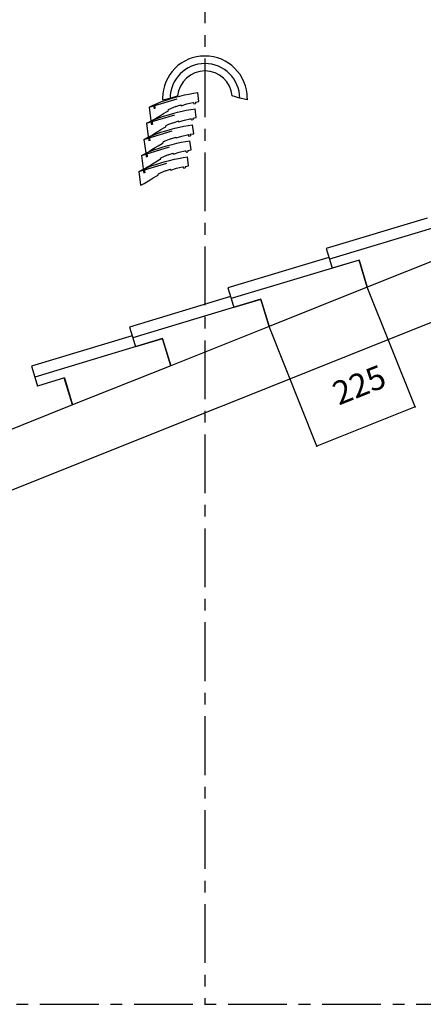
# Model space of a CAD drawing. Extents: x -526 to 8890, y 65 to 5861.
# Drawn here: x 2930 to 3788, y 1619 to 3714 of the extents above; entities that cross this region are included whole.
import ezdxf

# ---------------------------------------------------------------- set-up
doc = ezdxf.new("R2010")
doc.units = 0
doc.header["$LTSCALE"] = 20
doc.header["$MEASUREMENT"] = 0
doc.linetypes.add('CENTER1', pattern=[10, 6.25, -1.25, 1.25, -1.25])
doc.linetypes.add('DASHED1', pattern=[2.5, 1.25, -1.25])
doc.layers.add('_0-0_', color=7, linetype='CONTINUOUS')
doc.layers.add('_2-3_', color=7, linetype='CONTINUOUS')
doc.styles.get("Standard").update_dxf_attribs({"font": 'txt', "bigfont": 'bigfont.shx'})

# ---------------------------------------------------------------- blocks, each defined once
blk = doc.blocks.new('-004-MAR5MD')
at = {"layer": '_2-3_', "color": 7, "linetype": 'DASHED1'}
for p, q in [((689.05, -23.2), (730.39, -10.8)), ((686.87, -36.89), (728.2, -24.49)), ((684.68, -50.59), (726.02, -38.19)), ((682.49, -64.28), (723.83, -51.88)), ((680.31, -77.98), (721.64, -65.58))]:
    blk.add_line(p, q, dxfattribs=at)
at = {"layer": '_2-3_', "color": 7, "linetype": 'Continuous'}
for p, q in [((700.54, -15.64), (700.54, -16.84)), ((700.54, -16.84), (706.94, -15.64)), ((703.47, -17.17), (707.72, -15.89)), ((706.94, -15.64), (713.34, -13.64)), ((707.72, -15.89), (711.5, -14.77)), ((711.5, -14.77), (715.29, -13.78)), ((715.29, -13.78), (719.31, -12.76)), ((719.31, -12.76), (722.92, -12.03)), ((722.92, -12.03), (726.69, -11.37)), ((726.69, -11.37), (730.39, -10.8)), ((731.39, -18.41), (730.39, -10.8)), ((766.14, -15.64), (759.74, -13.64)), ((772.54, -16.84), (766.14, -15.64)), ((772.54, -15.64), (772.54, -16.84)), ((689.05, -23.2), (692.03, -21.71)), ((689.05, -23.2), (690.56, -34.7)), ((692.03, -21.71), (695.93, -19.95)), ((692.84, -21.34), (693.26, -24.54)), ((693.61, -21), (694.05, -24.36)), ((695.93, -19.95), (699.65, -18.47)), ((699.65, -18.47), (703.47, -17.17)), ((707.79, -24.38), (705.39, -25.45)), ((711.87, -22.73), (707.79, -24.38)), ((711.87, -22.73), (716.15, -21.21)), ((716.26, -22.03), (716.15, -21.21)), ((716.15, -21.22), (716.15, -21.21)), ((716.26, -22.03), (716.39, -21.98)), ((716.39, -21.98), (721.26, -20.45)), ((720.73, -25.72), (724.5, -25.07)), ((721.26, -20.45), (726.14, -19.3)), ((724.5, -25.07), (728.2, -24.49)), ((726.14, -19.3), (726.88, -19.17)), ((726.88, -19.17), (727.04, -20.36)), ((727.04, -20.36), (728.62, -20.09)), ((729.2, -32.1), (728.2, -24.49)), ((728.46, -18.9), (731.39, -18.41)), ((728.46, -18.9), (728.62, -20.09)), ((691.35, -34.6), (693.65, -33.51)), ((693.65, -33.51), (693.73, -33.33)), ((693.73, -33.33), (695.83, -31.97)), ((693.74, -33.64), (697.46, -32.16)), ((695.83, -31.97), (698.63, -30.24)), ((697.46, -32.16), (701.28, -30.86)), ((698.63, -30.24), (701.27, -28.61)), ((701.27, -28.61), (704.44, -26.75)), ((701.28, -30.86), (705.53, -29.58)), ((704.44, -26.75), (705.5, -26.27)), ((705.5, -26.27), (705.39, -25.45)), ((705.53, -29.58), (709.31, -28.47)), ((709.31, -28.47), (713.11, -27.48)), ((713.11, -27.48), (717.13, -26.46)), ((717.13, -26.46), (720.73, -25.72)), ((719.07, -34.14), (723.95, -32.99)), ((723.95, -32.99), (724.7, -32.87)), ((724.7, -32.87), (724.85, -34.06)), ((726.27, -32.6), (729.2, -32.1)), ((726.27, -32.6), (726.43, -33.79)), ((686.87, -36.89), (689.85, -35.41)), ((686.87, -36.89), (688.37, -48.4)), ((689.85, -35.41), (693.74, -33.64)), ((690.56, -34.7), (691.35, -34.6)), ((690.66, -35.04), (691.08, -38.23)), ((691.42, -34.69), (691.86, -38.05)), ((699.08, -42.31), (702.25, -40.44)), ((702.25, -40.44), (703.31, -39.97)), ((705.6, -38.07), (703.21, -39.14)), ((703.31, -39.97), (703.21, -39.14)), ((709.68, -36.42), (705.6, -38.07)), ((707.12, -42.16), (710.92, -41.17)), ((709.68, -36.42), (713.96, -34.91)), ((710.92, -41.17), (714.94, -40.15)), ((714.07, -35.72), (713.96, -34.91)), ((713.96, -34.91), (713.96, -34.91)), ((714.07, -35.72), (714.2, -35.68)), ((714.2, -35.68), (719.07, -34.14)), ((714.94, -40.15), (718.54, -39.42)), ((718.54, -39.42), (722.32, -38.76)), ((722.32, -38.76), (726.02, -38.19)), ((724.85, -34.06), (726.43, -33.79)), ((727.02, -45.8), (726.02, -38.19)), ((684.68, -50.59), (687.66, -49.1)), ((687.66, -49.1), (691.55, -47.34)), ((688.37, -48.4), (689.17, -48.29)), ((688.47, -48.73), (688.89, -51.92)), ((689.17, -48.29), (691.47, -47.2)), ((689.23, -48.39), (689.67, -51.75)), ((691.47, -47.2), (691.54, -47.02)), ((691.54, -47.02), (693.64, -45.66)), ((691.55, -47.34), (695.28, -45.86)), ((693.64, -45.66), (696.44, -43.93)), ((695.28, -45.86), (699.09, -44.55)), ((696.44, -43.93), (699.08, -42.31)), ((699.09, -44.55), (703.34, -43.28)), ((703.34, -43.28), (707.12, -42.16)), ((707.49, -50.12), (703.42, -51.77)), ((707.49, -50.12), (711.78, -48.6)), ((711.88, -49.42), (711.78, -48.6)), ((711.78, -48.61), (711.78, -48.6)), ((711.88, -49.42), (712.01, -49.37)), ((712.01, -49.37), (716.89, -47.84)), ((716.89, -47.84), (721.77, -46.69)), ((721.77, -46.69), (722.51, -46.56)), ((722.51, -46.56), (722.67, -47.75)), ((722.67, -47.75), (724.24, -47.48)), ((724.09, -46.29), (727.02, -45.8)), ((724.09, -46.29), (724.24, -47.48)), ((684.68, -50.59), (686.19, -62.09)), ((691.45, -59.36), (694.25, -57.63)), ((693.09, -59.55), (696.9, -58.25)), ((694.25, -57.63), (696.9, -56)), ((696.9, -56), (700.06, -54.14)), ((696.9, -58.25), (701.15, -56.97)), ((700.06, -54.14), (701.13, -53.66)), ((703.42, -51.77), (701.02, -52.83)), ((701.13, -53.66), (701.02, -52.83)), ((701.15, -56.97), (704.93, -55.85)), ((704.93, -55.85), (708.73, -54.87)), ((708.73, -54.87), (712.75, -53.85)), ((712.75, -53.85), (716.36, -53.11)), ((716.36, -53.11), (720.13, -52.45)), ((720.13, -52.45), (723.83, -51.88)), ((724.83, -59.49), (723.83, -51.88)), ((682.49, -64.28), (685.47, -62.79)), ((682.49, -64.28), (684, -75.78)), ((685.47, -62.79), (689.37, -61.03)), ((686.19, -62.09), (686.98, -61.99)), ((686.28, -62.43), (686.7, -65.62)), ((686.98, -61.99), (689.28, -60.9)), ((687.04, -62.08), (687.49, -65.44)), ((689.28, -60.9), (689.36, -60.71)), ((689.36, -60.71), (691.45, -59.36)), ((689.37, -61.03), (693.09, -59.55)), ((701.23, -65.46), (698.83, -66.53)), ((698.94, -67.36), (698.83, -66.53)), ((705.31, -63.81), (701.23, -65.46)), ((705.31, -63.81), (709.59, -62.3)), ((709.7, -63.11), (709.59, -62.3)), ((709.59, -62.3), (709.59, -62.3)), ((709.7, -63.11), (709.83, -63.07)), ((709.83, -63.07), (714.7, -61.53)), ((710.57, -67.54), (714.17, -66.81)), ((714.17, -66.81), (717.94, -66.15)), ((714.7, -61.53), (719.58, -60.38)), ((717.94, -66.15), (721.64, -65.58)), ((719.58, -60.38), (720.32, -60.25)), ((720.32, -60.25), (720.48, -61.44)), ((720.48, -61.44), (722.06, -61.18)), ((722.64, -73.18), (721.64, -65.58)), ((721.9, -59.99), (724.83, -59.49)), ((721.9, -59.99), (722.06, -61.18)), ((683.29, -76.49), (687.18, -74.73)), ((684.79, -75.68), (687.09, -74.59)), ((687.09, -74.59), (687.17, -74.41)), ((687.17, -74.41), (689.27, -73.05)), ((687.18, -74.73), (690.9, -73.25)), ((689.27, -73.05), (692.07, -71.32)), ((690.9, -73.25), (694.72, -71.94)), ((692.07, -71.32), (694.71, -69.69)), ((694.71, -69.69), (697.88, -67.83)), ((694.72, -71.94), (698.97, -70.67)), ((697.88, -67.83), (698.94, -67.36)), ((698.97, -70.67), (702.75, -69.55)), ((702.75, -69.55), (706.54, -68.56)), ((706.54, -68.56), (710.57, -67.54)), ((707.64, -76.76), (712.51, -75.23)), ((712.51, -75.23), (717.39, -74.07)), ((717.39, -74.07), (718.14, -73.95)), ((718.14, -73.95), (718.29, -75.14)), ((718.29, -75.14), (719.87, -74.87)), ((719.71, -73.68), (722.64, -73.18)), ((719.71, -73.68), (719.87, -74.87)), ((680.31, -77.98), (683.29, -76.49)), ((680.31, -77.98), (681.81, -89.48)), ((684, -75.78), (684.79, -75.68)), ((684.1, -76.12), (684.51, -79.31)), ((684.86, -75.78), (685.3, -79.14)), ((689.88, -85.01), (692.52, -83.39)), ((692.52, -83.39), (695.69, -81.52)), ((695.69, -81.52), (696.75, -81.05)), ((699.04, -79.16), (696.65, -80.22)), ((696.75, -81.05), (696.65, -80.22)), ((703.12, -77.5), (699.04, -79.16)), ((703.12, -77.5), (707.4, -75.99)), ((707.51, -76.81), (707.4, -75.99)), ((707.4, -76), (707.4, -75.99)), ((707.51, -76.81), (707.64, -76.76)), ((681.81, -89.48), (682.61, -89.37)), ((682.61, -89.37), (684.91, -88.29)), ((684.91, -88.29), (684.98, -88.1)), ((684.98, -88.1), (687.08, -86.75)), ((687.08, -86.75), (689.88, -85.01))]:
    blk.add_line(p, q, dxfattribs=at)
for radius, start, end in [(36, 90, 180), (36, 0, 90), (29.6, 90, 180), (29.6, 0, 90), (23.29, 90, 175.07288), (23.29, 4.92711, 90)]:
    blk.add_arc((736.54, -15.64), radius, start, end, dxfattribs=at)

msp = doc.modelspace()

# ---------------------------------------------------------------- linework, layer by layer
at = {"layer": '_0-0_', "color": 4, "linetype": 'CENTER1'}
for p, q in [((3323.3, 4631.7), (3323.3, 1618.7)), ((-27.4, 1618.7), (8347.9, 1618.7))]:
    msp.add_line(p, q, dxfattribs=at)
at = {"layer": '_0-0_', "color": 7, "linetype": 'Continuous'}
for p, q in [((3795.7, 3292), (3581.2, 3227.3)), ((3860.1, 3286.3), (3588.1, 3204.3)), ((3581.2, 3227.3), (3588.1, 3204.3)), ((3877.5, 3228.5), (3668.6, 3145)), ((3586.8, 3208.5), (3372.2, 3143.8)), ((3651.1, 3202.8), (3379.2, 3120.8)), ((3588.1, 3204.3), (3593.9, 3185.2)), ((3651.2, 3202.5), (3593.9, 3185.2)), ((3668.6, 3145), (3651.1, 3202.8)), ((3651.2, 3202.5), (3668.6, 3145)), ((2884.6, 2702.1), (4078.5, 3179.7)), ((3372.2, 3143.8), (3379.2, 3120.8)), ((3668.6, 3145), (3459.7, 3061.4)), ((3770.4, 2890.4), (3668.6, 3145)), ((3377.9, 3124.9), (3163.3, 3060.2)), ((3442.2, 3119.2), (3170.3, 3037.2)), ((3379.2, 3120.8), (3385, 3101.6)), ((3442.3, 3118.9), (3385, 3101.6)), ((3459.7, 3061.4), (3442.2, 3119.2)), ((3442.3, 3118.9), (3459.7, 3061.4)), ((3163.3, 3060.2), (3170.3, 3037.2)), ((3459.7, 3061.4), (3250.8, 2977.8)), ((3561.5, 2806.9), (3459.7, 3061.4)), ((3169, 3041.4), (2954.4, 2976.7)), ((3233.3, 3035.7), (2961.4, 2953.6)), ((3170.3, 3037.2), (3176, 3018.1)), ((3233.4, 3035.4), (3176, 3018.1)), ((3250.8, 2977.8), (3233.3, 3035.7)), ((3233.4, 3035.4), (3250.8, 2977.8)), ((2954.4, 2976.7), (2961.4, 2953.6)), ((3250.8, 2977.8), (3041.9, 2894.3)), ((2961.4, 2953.6), (2967.1, 2934.5)), ((3024.5, 2951.8), (2967.1, 2934.5)), ((3041.9, 2894.3), (3024.4, 2952.1)), ((3024.5, 2951.8), (3041.9, 2894.3)), ((3041.9, 2894.3), (2884.6, 2831.4))]:
    msp.add_line(p, q, dxfattribs=at)
at = {"layer": '_0-0_', "color": 4, "linetype": 'Continuous'}
msp.add_line((3770.4, 2890.4), (3561.5, 2806.9), dxfattribs=at)
at = {"layer": '_0-0_', "color": 4}
for p in [(3770.4, 2890.4), (3561.5, 2806.9)]:
    msp.add_point(p, dxfattribs=at)

# ---------------------------------------------------------------- block references
at = {"layer": '_0-0_', "xscale": 2.5, "yscale": 2.5}
msp.add_blockref('-004-MAR5MD', (1482, 3586.1), dxfattribs=at)

# ---------------------------------------------------------------- texts
at = {"layer": '_0-0_', "color": 4}
msp.add_text('225', height=50, rotation=21.8014, dxfattribs=at).set_placement((3607.9, 2892.8))

doc.saveas('drawing.dxf')
